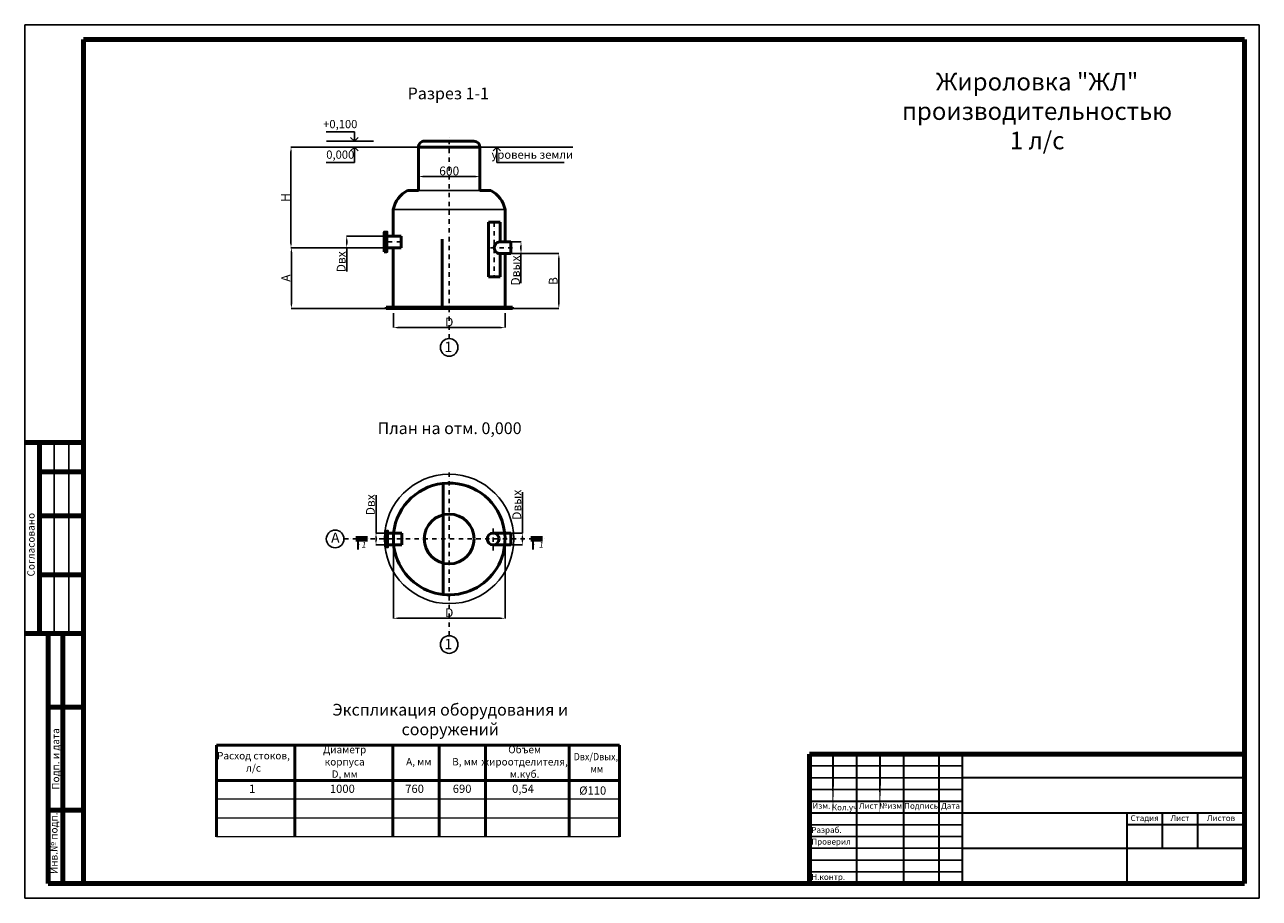
# Model space of a CAD drawing. Units: millimetres. Extents: x 53435 to 296260, y -11838 to 3012.
# Drawn here: x 53435 to 74435, y -11838 to 3012 of the extents above; entities that cross this region are included whole.
import ezdxf

# ---------------------------------------------------------------- set-up
doc = ezdxf.new("R2010")
doc.units = ezdxf.units.MM
doc.linetypes.add('DASHDOT', pattern=[1, 0.5, -0.25, 0, -0.25])
doc.layers.add('0.15', color=4, linetype='Continuous', lineweight=15)
doc.layers.add('Основные', color=250, linetype='Continuous', lineweight=30)
for name, color, linetype in [('2DS_OBP_EmuBA', 154, 'Continuous'), ('2DS_OBP_WIL', 124, 'Continuous'), ('CP_AXIS', 143, 'DASHDOT'), ('ту6ы', 5, 'Continuous')]:
    doc.layers.add(name, color=color, linetype=linetype)
doc.styles.add('isocpeur', font='isocpeui.ttf')
doc.styles.add('ГОСТ', font='GOST_0.TTF', dxfattribs={"oblique": 10, "height": 2.5})
doc.styles.add('Гост А', font='GOST_0.TTF', dxfattribs={"oblique": 15})
doc.styles.add('ГОСТ3.5', font='GOST_0.TTF', dxfattribs={"oblique": 15})
doc.dimstyles.new('1к1', dxfattribs={"dimtxt": 150, "dimasz": 75, "dimexe": 1.25, "dimexo": 0, "dimgap": 0.5, "dimtad": 1, "dimdec": 0, "dimtxsty": 'Гост А', "dimcen": 2.5, "dimadec": 0, "dimazin": 0, "dimtfac": 1, "dimtdec": 0, "dimtmove": 0, "dimatfit": 3, "dimfxl": 1, "dimarcsym": 0})

# ---------------------------------------------------------------- blocks, each defined once
blk = doc.blocks.new('*D27')
at = {"color": 0, "lineweight": -2, "transparency": 16777216}
for p, q in [((59706, -1893), (59706, -2138)), ((61606, -1893), (61606, -2138)), ((59781, -2137), (61531, -2137))]:
    blk.add_line(p, q, dxfattribs=at)
at = {"color": 0, "transparency": 16777216}
for points in [[(59781, -2125), (59781, -2150), (59706, -2137)], [(61531, -2125), (61531, -2150), (61606, -2137)]]:
    blk.add_solid(points, dxfattribs=at)
at = {"layer": 'Defpoints', "color": 0, "transparency": 16777216}
for p in [(59706, -1893), (61606, -1893), (61606, -2137)]:
    blk.add_point(p, dxfattribs=at)
at = {"color": 0, "transparency": 16777216, "insert": (60656, -2062), "char_height": 150, "attachment_point": 5, "style": 'Гост А'}
blk.add_mtext('D', dxfattribs=at)
blk = doc.blocks.new('*D23')
at = {"color": 0, "lineweight": -2, "transparency": 16777216}
for p, q in [((59706, -5730), (59706, -7080)), ((61606, -5730), (61606, -7080)), ((59781, -7079), (61531, -7079))]:
    blk.add_line(p, q, dxfattribs=at)
at = {"color": 0, "transparency": 16777216}
for points in [[(59781, -7066), (59781, -7091), (59706, -7079)], [(61531, -7066), (61531, -7091), (61606, -7079)]]:
    blk.add_solid(points, dxfattribs=at)
at = {"layer": 'Defpoints', "color": 0, "transparency": 16777216}
for p in [(59706, -5730), (61606, -5730), (61606, -7079)]:
    blk.add_point(p, dxfattribs=at)
at = {"color": 0, "transparency": 16777216, "insert": (60656, -7003), "char_height": 150, "attachment_point": 5, "style": 'Гост А'}
blk.add_mtext('D', dxfattribs=at)
blk = doc.blocks.new('*D24')
at = {"color": 0, "lineweight": -2, "transparency": 16777216}
for p, q in [((60135, 565), (60135, 429)), ((60210, 430), (61102, 430)), ((61177, 565), (61177, 429))]:
    blk.add_line(p, q, dxfattribs=at)
at = {"color": 0, "transparency": 16777216}
for points in [[(60210, 443), (60210, 418), (60135, 430)], [(61102, 443), (61102, 418), (61177, 430)]]:
    blk.add_solid(points, dxfattribs=at)
at = {"layer": 'Defpoints', "color": 0, "transparency": 16777216}
for p in [(60135, 565), (61177, 565), (61177, 430)]:
    blk.add_point(p, dxfattribs=at)
at = {"color": 0, "transparency": 16777216, "insert": (60656, 506), "char_height": 150, "attachment_point": 5, "style": 'Гост А'}
blk.add_mtext('600', dxfattribs=at)
blk = doc.blocks.new('*D25')
at = {"color": 0, "lineweight": -2, "transparency": 16777216}
for p, q in [((59389, -780), (57970, -780)), ((57972, -855), (57972, -1738)), ((59706, -1813), (57970, -1813))]:
    blk.add_line(p, q, dxfattribs=at)
at = {"color": 0, "transparency": 16777216}
for points in [[(57959, -855), (57984, -855), (57972, -780)], [(57959, -1738), (57984, -1738), (57972, -1813)]]:
    blk.add_solid(points, dxfattribs=at)
at = {"layer": 'Defpoints', "color": 0, "transparency": 16777216}
for p in [(59389, -780), (57972, -1813), (59706, -1813)]:
    blk.add_point(p, dxfattribs=at)
at = {"color": 0, "transparency": 16777216, "insert": (57896, -1296), "char_height": 150, "attachment_point": 5, "rotation": 90, "style": 'Гост А'}
blk.add_mtext('А', dxfattribs=at)
blk = doc.blocks.new('*D26')
at = {"color": 0, "lineweight": -2, "transparency": 16777216}
for p, q in [((58566, 930), (57964, 930)), ((57965, 855), (57965, -705)), ((58388, -780), (57964, -780))]:
    blk.add_line(p, q, dxfattribs=at)
at = {"color": 0, "transparency": 16777216}
for points in [[(57953, 855), (57978, 855), (57965, 930)], [(57953, -705), (57978, -705), (57965, -780)]]:
    blk.add_solid(points, dxfattribs=at)
at = {"layer": 'Defpoints', "color": 0, "transparency": 16777216}
for p in [(58566, 930), (57965, -780), (58388, -780)]:
    blk.add_point(p, dxfattribs=at)
at = {"color": 0, "transparency": 16777216, "insert": (57890, 75), "char_height": 150, "attachment_point": 5, "rotation": 90, "style": 'Гост А'}
blk.add_mtext('Н', dxfattribs=at)
blk = doc.blocks.new('*D28')
at = {"color": 0, "lineweight": -2, "transparency": 16777216}
for p, q in [((59654, -580), (58911, -580)), ((59657, -780), (58911, -780)), ((58913, -655), (58913, -705)), ((58913, -780), (58913, -1183))]:
    blk.add_line(p, q, dxfattribs=at)
at = {"color": 0, "transparency": 16777216}
for points in [[(58900, -655), (58925, -655), (58913, -580)], [(58900, -705), (58925, -705), (58913, -780)]]:
    blk.add_solid(points, dxfattribs=at)
at = {"layer": 'Defpoints', "color": 0, "transparency": 16777216}
for p in [(59654, -580), (58913, -780), (59657, -780)]:
    blk.add_point(p, dxfattribs=at)
at = {"color": 0, "transparency": 16777216, "insert": (58837, -1019), "char_height": 150, "attachment_point": 5, "rotation": 90, "style": 'Гост А'}
blk.add_mtext('Dвх', dxfattribs=at)
blk = doc.blocks.new('*D29')
at = {"color": 0, "lineweight": -2, "transparency": 16777216}
for p, q in [((59411, -5630), (59411, -4985)), ((59665, -5630), (59410, -5630)), ((59668, -5830), (59410, -5830)), ((59411, -5755), (59411, -5705))]:
    blk.add_line(p, q, dxfattribs=at)
at = {"color": 0, "transparency": 16777216}
for points in [[(59398, -5705), (59423, -5705), (59411, -5630)], [(59398, -5755), (59423, -5755), (59411, -5830)]]:
    blk.add_solid(points, dxfattribs=at)
at = {"layer": 'Defpoints', "color": 0, "transparency": 16777216}
for p in [(59665, -5630), (59411, -5830), (59668, -5830)]:
    blk.add_point(p, dxfattribs=at)
at = {"color": 0, "transparency": 16777216, "insert": (59335, -5149), "char_height": 150, "attachment_point": 5, "rotation": 90, "style": 'Гост А'}
blk.add_mtext('Dвх', dxfattribs=at)
blk = doc.blocks.new('*D30')
at = {"color": 0, "lineweight": -2, "transparency": 16777216}
for p, q in [((61900, -5630), (61900, -4937)), ((61646, -5630), (61902, -5630)), ((61643, -5830), (61902, -5830)), ((61900, -5755), (61900, -5705))]:
    blk.add_line(p, q, dxfattribs=at)
at = {"color": 0, "transparency": 16777216}
for points in [[(61888, -5705), (61913, -5705), (61900, -5630)], [(61888, -5755), (61913, -5755), (61900, -5830)]]:
    blk.add_solid(points, dxfattribs=at)
at = {"layer": 'Defpoints', "color": 0, "transparency": 16777216}
for p in [(61646, -5630), (61643, -5830), (61900, -5830)]:
    blk.add_point(p, dxfattribs=at)
at = {"color": 0, "transparency": 16777216, "insert": (61825, -5149), "char_height": 150, "attachment_point": 5, "rotation": 90, "style": 'Гост А'}
blk.add_mtext('Dвых', dxfattribs=at)
blk = doc.blocks.new('*D31')
at = {"color": 0, "lineweight": -2, "transparency": 16777216}
for p, q in [((61657, -680), (61879, -680)), ((61877, -755), (61877, -805)), ((61654, -880), (61879, -880)), ((61877, -880), (61877, -1379))]:
    blk.add_line(p, q, dxfattribs=at)
at = {"color": 0, "transparency": 16777216}
for points in [[(61865, -755), (61890, -755), (61877, -680)], [(61865, -805), (61890, -805), (61877, -880)]]:
    blk.add_solid(points, dxfattribs=at)
at = {"layer": 'Defpoints', "color": 0, "transparency": 16777216}
for p in [(61657, -680), (61654, -880), (61877, -880)]:
    blk.add_point(p, dxfattribs=at)
at = {"color": 0, "transparency": 16777216, "insert": (61802, -1167), "char_height": 150, "attachment_point": 5, "rotation": 90, "style": 'Гост А'}
blk.add_mtext('Dвых', dxfattribs=at)
blk = doc.blocks.new('*D41')
at = {"color": 0, "lineweight": -2, "transparency": 16777216}
for p, q in [((61702, -880), (62522, -880)), ((62521, -955), (62521, -1738)), ((61730, -1813), (62522, -1813))]:
    blk.add_line(p, q, dxfattribs=at)
at = {"color": 0, "transparency": 16777216}
for points in [[(62508, -955), (62533, -955), (62521, -880)], [(62508, -1738), (62533, -1738), (62521, -1813)]]:
    blk.add_solid(points, dxfattribs=at)
at = {"layer": 'Defpoints', "color": 0, "transparency": 16777216}
for p in [(61702, -880), (61730, -1813), (62521, -1813)]:
    blk.add_point(p, dxfattribs=at)
at = {"color": 0, "transparency": 16777216, "insert": (62445, -1346), "char_height": 150, "attachment_point": 5, "rotation": 90, "style": 'Гост А'}
blk.add_mtext('В', dxfattribs=at)

msp = doc.modelspace()

# ---------------------------------------------------------------- linework, layer by layer
for p, q in [((53435.3, -11838.2), (53435.3, 3011.8)), ((53435.3, 3011.8), (74435.3, 3011.8)), ((74435.3, 3011.8), (74435.3, -11838.2)), ((58562.9, 1190), (59042.9, 1190)), ((59042.9, 1030), (58978.9, 1094)), ((59042.9, 1030), (59042.9, 1190)), ((59042.9, 1030), (59106.9, 1094)), ((58566.3, 1030), (59366.3, 1030)), ((58566.3, 930), (59366.3, 930)), ((59042.9, 930), (58978.9, 866)), ((59042.9, 930), (59042.9, 671.2)), ((59042.9, 930), (59106.9, 866)), ((59366.3, 930), (60133.6, 930)), ((60333.5, 930), (62758.9, 930)), ((61467.1, 930), (61403.1, 866)), ((61467.1, 930), (61467.1, 671.2)), ((61467.1, 930), (61531.1, 866)), ((58562.9, 671.2), (59042.9, 671.2)), ((62610.6, 671.2), (61467.1, 671.2)), ((60134.7, 191.4), (61176.6, 191.4)), ((59705.6, -129.9), (61605.6, -129.9)), ((58625.7, -780), (59425.7, -780)), ((53935.3, -4088.2), (53935.3, -7338.2)), ((54185.3, -4088.2), (54185.3, -7338.2)), ((53835.3, -7338.2), (54435.3, -7338.2)), ((66785.3, -9588.2), (69385.3, -9588.2)), ((66785.3, -9788.2), (69385.3, -9788.2)), ((66785.3, -9988.2), (69385.3, -9988.2)), ((66785.3, -10588.2), (69385.3, -10588.2)), ((66785.3, -10788.2), (69385.3, -10788.2)), ((66785.3, -10988.2), (69385.3, -10988.2)), ((66785.3, -11188.2), (69385.3, -11188.2)), ((66785.3, -11388.2), (69385.3, -11388.2)), ((54435.3, -11588.2), (53835.3, -11588.2)), ((74435.3, -11838.2), (53435.3, -11838.2))]:
    msp.add_line(p, q)
at = {"lineweight": 80}
for p, q in [((54435.3, -11588.2), (54435.3, 2761.8)), ((54435.3, 2761.8), (74185.3, 2761.8)), ((74185.3, 2761.8), (74185.3, -11588.2)), ((53435.3, -4088.2), (54435.3, -4088.2)), ((53685.3, -4088.2), (53685.3, -7338.2)), ((53685.3, -4588.2), (54435.3, -4588.2)), ((53685.3, -5338.2), (54435.3, -5338.2)), ((53685.3, -6338.2), (54435.3, -6338.2)), ((53435.3, -7338.2), (54435.3, -7338.2)), ((53835.3, -11588.2), (53835.3, -7338.2)), ((54085.3, -11588.2), (54085.3, -7338.2)), ((53835.3, -8588.2), (54435.3, -8588.2)), ((53835.3, -10338.2), (54435.3, -10338.2)), ((54435.3, -11588.2), (53835.3, -11588.2)), ((74185.3, -11588.2), (54435.3, -11588.2))]:
    msp.add_line(p, q, dxfattribs=at)
at = {"lineweight": 100, "ltscale": 0.4}
for p, q in [((59267.1, -5729.8), (59067.1, -5729.8)), ((62243.9, -5729.8), (62043.9, -5729.8))]:
    msp.add_line(p, q, dxfattribs=at)
at = {"linetype": 'Continuous', "lineweight": 30}
for p, q in [((59107.1, -5911.4), (59107.1, -5729.8)), ((62083.9, -5911.4), (62083.9, -5729.8))]:
    msp.add_line(p, q, dxfattribs=at)
at = {"color": 7, "lineweight": 80}
for p, q in [((66785.3, -11588.2), (66785.3, -9388.2)), ((66785.3, -9388.2), (74185.3, -9388.2)), ((66785.3, -11588.2), (66785.3, -9388.2))]:
    msp.add_line(p, q, dxfattribs=at)
at = {"lineweight": 30}
for p, q in [((67584.5, -10389.4), (67584.5, -11588.2)), ((68383.7, -10389.4), (68383.7, -11588.2)), ((68983.1, -10389.4), (68983.1, -11588.2))]:
    msp.add_line(p, q, dxfattribs=at)
at = {"color": 7, "lineweight": 80, "const_width": 32}
for points in [[(67185.3, -10388.2), (67185.3, -9388.2), (67185.3, -10388.2)], [(67585.3, -11588.2), (67585.3, -9388.2)], [(67985.3, -10388.2), (67985.3, -9388.2), (67985.3, -10388.2)], [(68385.3, -9388.2), (68385.3, -11588.2)], [(68985.3, -11588.2), (68985.3, -9388.2)], [(69385.3, -9388.2), (69385.3, -11588.2)], [(69385.3, -9788.2), (74185.3, -9788.2)], [(66785.3, -10188.2), (69385.3, -10188.2)], [(74185.3, -10388.2), (66785.3, -10388.2)], [(72185.3, -10388.2), (72185.3, -11588.2)], [(72785.3, -10388.2), (72785.3, -10988.2)], [(73385.3, -10988.2), (73385.3, -10388.2)], [(74185.3, -10588.2), (72185.3, -10588.2)], [(69385.3, -10988.2), (74185.3, -10988.2)]]:
    msp.add_lwpolyline(points, dxfattribs=at)
for centre, radius in [((60134.7, 930), 2), ((60655.6, -5729.8), 1100)]:
    msp.add_circle(centre, radius)
at = {"layer": '0.15', "color": 7, "lineweight": 15}
msp.add_line((74185.3, -11588.2), (66785.3, -11588.2), dxfattribs=at)
at = {"layer": '2DS_OBP_EmuBA', "color": 0, "lineweight": 50}
for p, q in [((74185.3, -3534.7), (74185.3, -7974.7)), ((56699.2, -9234.6), (63553.5, -9234.6)), ((56699.2, -9234.6), (56699.2, -10794.6)), ((58029.5, -9234.6), (58029.5, -10794.6)), ((59699.2, -9234.6), (59699.2, -10794.6)), ((60486.6, -9234.6), (60486.6, -10794.6)), ((61274, -9234.6), (61274, -10794.6)), ((62699.2, -9234.6), (62699.2, -10794.6)), ((63553.5, -9234.6), (63553.5, -10794.6)), ((56699.2, -9834.6), (63553.5, -9834.6))]:
    msp.add_line(p, q, dxfattribs=at)
at = {"layer": '2DS_OBP_EmuBA', "color": 0, "lineweight": 0}
for p, q in [((56699.2, -9234.6), (57299.2, -9234.6)), ((56699.2, -9234.6), (56699.2, -9834.6)), ((63553.5, -10154.6), (56699.2, -10154.6)), ((63553.5, -10474.6), (56699.2, -10474.6)), ((63553.5, -10794.6), (56699.2, -10794.6))]:
    msp.add_line(p, q, dxfattribs=at)
at = {"layer": '2DS_OBP_EmuBA', "color": 0, "ltscale": 3}
for centre in [(60655.6, -2472.9, -606.9), (58715.7, -5729.8), (60655.6, -7524.5)]:
    msp.add_circle(centre, 150, dxfattribs=at)
at = {"layer": '2DS_OBP_WIL', "color": 0, "lineweight": 50, "ltscale": 3}
for p, q in [((60134.7, 930), (60134.7, 191.4)), ((60134.7, 930), (61176.6, 930)), ((60233.5, 1031.6), (61077.7, 1031.6)), ((61176.6, 930), (61176.6, 191.4)), ((59949.1, 191.4), (60134.7, 191.4)), ((61362.2, 191.4), (61176.6, 191.4)), ((59705.6, -580), (59705.6, -129.9)), ((61605.6, -680), (61605.6, -129.9)), ((59705.6, -1812.8), (59705.6, -780)), ((60539, -1789.6), (60539, -632.7)), ((61605.6, -1320), (61605.6, -880)), ((61605.6, -1812.8, -151.1), (61605.6, -1020)), ((61605.6, -1812.8), (61605.6, -1020)), ((61605.6, -1812.8), (61605.6, -1020)), ((59705.6, -1789.6), (59581.3, -1789.6)), ((59581.3, -1789.6), (59581.3, -1812.8)), ((59581.3, -1812.8), (61730, -1812.8)), ((59581.3, -1812.8), (59581.3, -1812.8)), ((59705.6, -1789.6), (61605.6, -1789.6)), ((59705.6, -1812.8, -606.9), (59705.6, -1812.8, -606.9)), ((61605.6, -1789.6), (61730, -1789.6)), ((61605.6, -1812.8, -606.9), (61605.6, -1812.8, -606.9)), ((61730, -1789.6), (61730, -1812.8)), ((61730, -1812.8), (61730, -1812.8)), ((60555.9, -6674.5), (60555.9, -4785.1))]:
    msp.add_line(p, q, dxfattribs=at)
msp.add_circle((60655.6, -5729.8), 423.2, dxfattribs=at)
for centre, radius, start, end in [((60233.5, 931.6), 100, 90, 180.92645), ((61077.7, 931.6), 100, 351.19896, 90), ((60148, -212.3), 450, 116.23077, 169.45095), ((61163.3, -212.3), 450, 10.54906, 63.76924), ((60655.6, -5729.8), 950, 9.08472, 173.95767), ((60655.6, -5729.8), 950, 173.95767, 9.08472)]:
    msp.add_arc(centre, radius, start, end, dxfattribs=at)
at = {"layer": 'CP_AXIS', "ltscale": 150}
for p, q in [((60655.6, -2322.9), (60655.6, 1093.3)), ((61422.6, -347), (61422.6, -1275.3)), ((59838.1, -680), (59552, -680)), ((61359, -780), (61761.2, -780)), ((60655.6, -7374.5), (60655.6, -4584.2)), ((61403.1, -5552.7), (61403.1, -5926.5)), ((58865.7, -5729.8), (62297, -5729.8)), ((59848.7, -5729.8), (59562.6, -5729.8))]:
    msp.add_line(p, q, dxfattribs=at)
at = {"layer": 'Основные', "color": 0, "linetype": 'Continuous', "lineweight": 60}
for points in [[(59107.1, -5729.8), (59087.1, -5829.8), (59127.1, -5829.8)], [(62083.9, -5729.8), (62063.9, -5829.8), (62103.9, -5829.8)]]:
    msp.add_solid(points, dxfattribs=at)
at = {"layer": 'ту6ы', "linetype": 'Continuous', "lineweight": 50}
for p, q in [((61322.6, -347), (61522.6, -347)), ((61322.6, -1046.8), (61322.6, -347)), ((61522.6, -680), (61522.6, -347)), ((59838.1, -580), (59596.4, -580)), ((59596.4, -605), (59596.4, -755)), ((59838.1, -580), (59838.1, -780)), ((59838.1, -780), (59596.4, -780)), ((61521.2, -680), (61702.1, -680)), ((61702.1, -705), (61702.1, -855)), ((61322.6, -1275.3), (61322.6, -880)), ((61521.2, -880), (61702.1, -880)), ((61522.6, -1275.3), (61522.6, -880)), ((61322.6, -1275.3), (61522.6, -1275.3)), ((59848.7, -5629.8), (59607.1, -5629.8)), ((59607.1, -5654.8), (59607.1, -5804.8)), ((59848.7, -5629.8), (59848.7, -5829.8)), ((61403, -5629.8), (61702.1, -5629.8)), ((59848.7, -5829.8), (59607.1, -5829.8)), ((61403.1, -5829.8), (61702.1, -5829.8))]:
    msp.add_line(p, q, dxfattribs=at)
for points in [[(59552, -848), (59552, -512), (59596.4, -512), (59596.4, -848)], [(59571.5, -5864.2), (59571.5, -5595.4), (59607.1, -5595.4), (59607.1, -5864.2)]]:
    msp.add_lwpolyline(points, close=True, dxfattribs=at)
for points in [[(61702.1, -680), (61702.1, -880)], [(61702.1, -5629.8), (61702.1, -5829.8)]]:
    msp.add_lwpolyline(points, dxfattribs=at)
msp.add_circle((61403.1, -5729.8), 100, dxfattribs=at)
msp.add_arc((61521.9, -780), 100, 89.59023, 270.40973, dxfattribs=at)

# ---------------------------------------------------------------- texts
at = {"color": 1, "char_height": 175, "width": 249.7, "attachment_point": 5, "style": 'ГОСТ'}
for s, insert in [('{\\C0;1}', (60640.7, -2464.8, -606.9)), ('{\\C0;А}', (58719.2, -5708.2)), ('{\\C0;1}', (60640.7, -7516.4))]:
    msp.add_mtext(s, dxfattribs=dict(at, insert=insert))
at = {"char_height": 125, "attachment_point": 2, "rotation": 90, "style": 'ГОСТ'}
for s, insert in [('{\\fISOCPEUR|b0|i0|c204|p34;Согласовано}', (53479.5, -5826.8)), ('{\\fISOCPEUR|b0|i0|c204|p34;Подп. и дата}', (53898.3, -9470)), ('{\\fISOCPEUR|b0|i0|c204|p34;Инв.№ подп.}', (53868.5, -10903.1))]:
    msp.add_mtext(s, dxfattribs=dict(at, insert=insert))
at = {"char_height": 100, "attachment_point": 1}
for insert in [(59160.7, -5779.1), (62178.4, -5779.1)]:
    msp.add_mtext_dynamic_manual_height_columns('{\\fGOST type A|b0|i0|c204|p34;\\Q10;1}', width=107.4, gutter_width=12.5, heights=[0], dxfattribs=dict(at, insert=insert))
at = {"char_height": 100, "attachment_point": 5, "style": 'ГОСТ3.5'}
for s, insert, width in [('Стадия', (72485, -10488.1), 599.4), ('Лист', (73084.4, -10488.1), 599.4), ('Листов', (73783.7, -10488.1), 799.2)]:
    msp.add_mtext(s, dxfattribs=dict(at, insert=insert, width=width))
at = {"layer": '0.15', "color": 7, "lineweight": 15, "char_height": 100, "style": 'isocpeur'}
for s, insert, width, attachment_point in [('Изм.', (66985.1, -10347.9), 399.6, 8), ('Кол.уч', (67384.7, -10375), 399.6, 8), ('Лист', (67784.3, -10347.9), 399.6, 8), ('№изм.', (68183.9, -10347.9), 399.6, 8), ('Подпись', (68683.4, -10347.9), 599.4, 8), ('Дата', (69182.9, -10347.9), 399.6, 8), (' Разраб.', (66785.3, -10689.1), 799.2, 4), (' Проверил', (66785.3, -10888.9), 799.2, 4), (' Н.контр.', (66785.3, -11488.3), 799.2, 4)]:
    msp.add_mtext(s, dxfattribs=dict(at, insert=insert, width=width, attachment_point=attachment_point))
at = {"layer": '2DS_OBP_EmuBA', "color": 0, "lineweight": 0, "attachment_point": 5, "style": 'ГОСТ'}
for s, insert, char_height, width in [('Жироловка "ЖЛ"\\Pпроизводительностью 1 л/с', (70655.5, 1504.7, -4291.6), 300, 4845.28), ('Разрез 1-1', (60640.6, 1817.7, -4291.6), 200, 3496.5), ('+0,100', (58802.9, 1304.1), 140, 480), ('0,000', (58802.9, 785.3), 140, 480), ('уровень земли', (62069.4, 785.3), 140, 1629.242), ('План на отм. 0,000', (60662.9, -3873.4, -4291.6), 200, 3496.5), ('Экспликация оборудования и сооружений', (60673.7, -8825.3), 200, 4881.293), ('Объём жироотделителя, м.куб.', (61939.1, -9534.6), 125, 1269.687), ('Расход стоков, л/с', (57326.6, -9534.6), 125, 1269.687), ('Диаметр корпуса \\PD, мм', (58877.7, -9534.6), 125, 1269.687), ('{\\W0.9;Dвх/Dвых,\\P мм}', (63150.3, -9534.6), 125, 1269.687), ('А, мм', (60138.2, -9533.2), 125, 1269.687), ('В, мм', (60925.6, -9533.2), 125, 1269.687), ('1', (57305.4, -9994.6), 140, 600), ('1000', (58838.4, -9994.6), 140, 600), ('760', (60066.7, -9994.6), 140, 600), ('690', (60875.7, -9994.6), 140, 600), ('0,54', (61911.2, -9994.6), 140, 400), ('{\\Fgost_au|c204;%%C}110', (63096.7, -10006.2), 140, 400)]:
    msp.add_mtext(s, dxfattribs=dict(at, insert=insert, char_height=char_height, width=width))

# ---------------------------------------------------------------- dimensions: what is measured, and where the dimension line sits
for base, p1, p2, text, picture, middle in [((57965.3, -780), (58566.3, 930), (58388.3, -780), 'Н', '*D26', (57889.8, 75)), ((58912.6, -780), (59654.5, -580), (59657.3, -780), 'Dвх', '*D28', (58837.1, -1019)), ((57971.5, -1812.8), (59388.8, -780), (59705.6, -1812.8), 'А', '*D25', (57896, -1296.4)), ((61877.4, -880), (61656.8, -680), (61654, -880), 'Dвых', '*D31', (61801.9, -1167.2)), ((62520.8, -1812.8), (61702.1, -880), (61730, -1812.8), 'В', '*D41', (62445.3, -1346.4))]:
    dim = msp.add_linear_dim(base=base, p1=p1, p2=p2, angle=90, text=text, dimstyle='1к1')
    dim.commit()
    dim.dimension.update_dxf_attribs({"geometry": picture, "text_midpoint": middle})
for base, p1, p2, text, picture, middle in [((61176.6, 430.2), (60134.7, 565.2), (61176.6, 565.2), '600', '*D24', (60655.6, 505.7)), ((61605.6, -2137.2), (59705.6, -1892.7), (61605.6, -1892.7), 'D', '*D27', (60655.6, -2061.7)), ((61605.6, -7078.7), (59705.6, -5729.8), (61605.6, -5729.8), 'D', '*D23', (60655.6, -7003.2))]:
    dim = msp.add_linear_dim(base=base, p1=p1, p2=p2, text=text, dimstyle='1к1')
    dim.commit()
    dim.dimension.update_dxf_attribs({"geometry": picture, "text_midpoint": middle})
for base, p1, p2, text, picture, middle in [((59411, -5829.8), (59665.1, -5629.8), (59667.9, -5829.8), 'Dвх', '*D29', (59411, -5149.1)), ((61900.3, -5829.8), (61646.2, -5629.8), (61643.4, -5829.8), 'Dвых', '*D30', (61900.3, -5149.1))]:
    dim = msp.add_linear_dim(base=base, p1=p1, p2=p2, angle=90, text=text, dimstyle='1к1')
    dim.commit()
    dim.dimension.update_dxf_attribs({"geometry": picture, "text_midpoint": middle, "dimtype": 160})

doc.saveas('drawing.dxf')
